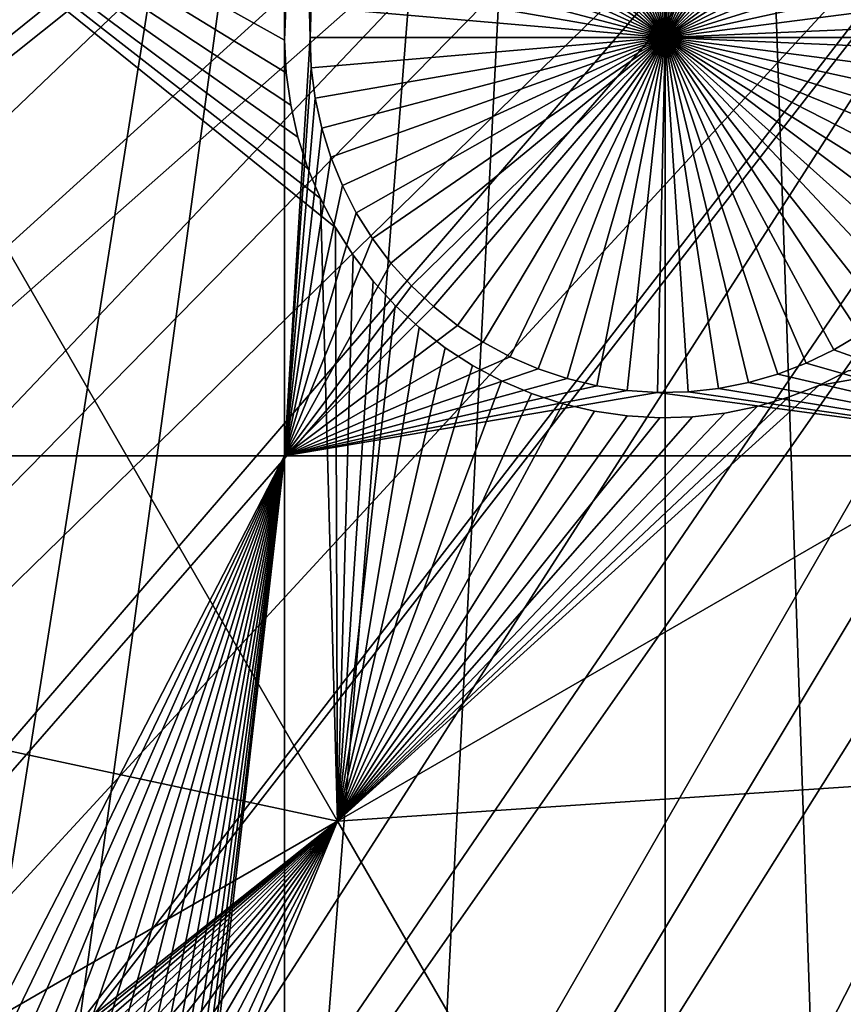
# Model space of a CAD drawing. Extents: x -110 to 227, y -530 to 77.
# Drawn here: x -6 to 2, y -462 to -452 of the extents above; entities that cross this region are included whole.
import ezdxf

# ---------------------------------------------------------------- set-up
doc = ezdxf.new("R2010")
doc.units = 0
doc.header["$MEASUREMENT"] = 0
for name, color, linetype in [('L25', 7, 'Continuous'), ('L26', 7, 'Continuous'), ('L27', 7, 'Continuous')]:
    doc.layers.add(name, color=color, linetype=linetype)

msp = doc.modelspace()

# ---------------------------------------------------------------- linework, layer by layer
at = {"layer": 'L25', "color": 250}
for points in [[(-102.3242, -455.2039, 862.2), (-104.9383, -446.3995, 862.2), (0, -420.0329, 862.2)], [(0, -420.0329, 862.2), (-98.97284, -463.7549, 862.2), (-102.3242, -455.2039, 862.2)], [(0, -420.0329, 862.2), (-94.9084, -471.9909, 862.2), (-98.97284, -463.7549, 862.2)], [(-90.16015, -479.8525, 862.2), (-94.9084, -471.9909, 862.2), (0, -420.0329, 862.2)], [(0, -420.0329, 862.2), (-84.76228, -487.2831, 862.2), (-90.16015, -479.8525, 862.2)], [(0, -420.0329, 862.2), (-78.75371, -494.2292, 862.2), (-84.76228, -487.2831, 862.2)], [(-72.17771, -500.6406, 862.2), (-78.75371, -494.2292, 862.2), (0, -420.0329, 862.2)], [(0, -420.0329, 862.2), (-65.08166, -506.4713, 862.2), (-72.17771, -500.6406, 862.2)], [(0, -420.0329, 862.2), (-57.51671, -511.6793, 862.2), (-65.08166, -506.4713, 862.2)], [(-49.53735, -516.2269, 862.2), (-57.51671, -511.6793, 862.2), (0, -420.0329, 862.2)], [(0, -420.0329, 862.2), (-41.20107, -520.0814, 862.2), (-49.53735, -516.2269, 862.2)], [(0, -420.0329, 862.2), (-32.56793, -523.2151, 862.2), (-41.20107, -520.0814, 862.2)], [(-23.70014, -525.6053, 862.2), (-32.56793, -523.2151, 862.2), (0, -420.0329, 862.2)], [(0, -420.0329, 862.2), (-14.66159, -527.2349, 862.2), (-23.70014, -525.6053, 862.2)], [(0, -420.0329, 862.2), (-5.517401, -528.0921, 862.2), (-14.66159, -527.2349, 862.2)], [(3.666539, -528.1707, 862.2), (-5.517401, -528.0921, 862.2), (0, -420.0329, 862.2)], [(30.7966, -523.7575, 862.2), (21.88919, -525.9956, 862.2), (0, -420.0329, 862.2)], [(0, -420.0329, 862.2), (21.88919, -525.9956, 862.2), (12.82406, -527.4702, 862.2)], [(0, -420.0329, 862.2), (12.82406, -527.4702, 862.2), (3.666539, -528.1707, 862.2)], [(55.93922, -512.6505, 862.2), (47.88317, -517.0609, 862.2), (0, -420.0329, 862.2)], [(0, -420.0329, 862.2), (47.88317, -517.0609, 862.2), (39.48212, -520.7722, 862.2)], [(0, -420.0329, 862.2), (39.48212, -520.7722, 862.2), (30.7966, -523.7575, 862.2)], [(77.47187, -495.5666, 862.2), (70.78706, -501.8646, 862.2), (0, -420.0329, 862.2)], [(0, -420.0329, 862.2), (70.78706, -501.8646, 862.2), (63.59223, -507.5729, 862.2)], [(0, -420.0329, 862.2), (63.59223, -507.5729, 862.2), (55.93922, -512.6505, 862.2)], [(94.00493, -473.6081, 862.2), (89.12277, -481.3873, 862.2), (0, -420.0329, 862.2)], [(0, -420.0329, 862.2), (89.12277, -481.3873, 862.2), (83.59849, -488.7244, 862.2)], [(0, -420.0329, 862.2), (83.59849, -488.7244, 862.2), (77.47187, -495.5666, 862.2)], [(104.4715, -448.1923, 862.2), (101.707, -456.9506, 862.2), (0, -420.0329, 862.2)], [(0, -420.0329, 862.2), (101.707, -456.9506, 862.2), (98.20978, -465.443, 862.2)], [(0, -420.0329, 862.2), (98.20978, -465.443, 862.2), (94.00493, -473.6081, 862.2)], [(5.042537, -486.9283, 867.9), (14.87416, -446.0859, 870.6), (1.107909, -487.109, 867.9)], [(14.87416, -446.0859, 870.6), (13.89061, -446.5983, 870.6), (1.107909, -487.109, 867.9)], [(1.107909, -487.109, 867.9), (13.89061, -446.5983, 870.6), (12.82675, -447.1525, 870.6)], [(1.107909, -487.109, 867.9), (12.82675, -447.1525, 870.6), (-2.830541, -487.0584, 867.9)], [(-2.830541, -487.0584, 867.9), (12.82675, -447.1525, 870.6), (12.31026, -447.3729, 870.6)], [(-2.830541, -487.0584, 867.9), (12.31026, -447.3729, 870.6), (-6.75923, -486.7767, 867.9)], [(-6.75923, -486.7767, 867.9), (12.31026, -447.3729, 870.6), (10.70338, -448.0585, 870.6)], [(-6.75923, -486.7767, 867.9), (10.70338, -448.0585, 870.6), (-10.66462, -486.265, 867.9)], [(10.70338, -448.0585, 870.6), (9.021509, -448.6277, 870.6), (-10.66462, -486.265, 867.9)], [(-10.66462, -486.265, 867.9), (9.021509, -448.6277, 870.6), (8.516578, -448.7986, 870.6)], [(-10.66462, -486.265, 867.9), (8.516578, -448.7986, 870.6), (-14.53324, -485.525, 867.9)], [(8.516578, -448.7986, 870.6), (7.32651, -449.1017, 870.6), (-14.53324, -485.525, 867.9)], [(-14.53324, -485.525, 867.9), (7.32651, -449.1017, 870.6), (6.279489, -449.3683, 870.6)], [(-5.193486, -449.5799, 870.6), (-6.626574, -449.2707, 870.6), (-42.606, -471.8514, 867.9)], [(-14.53324, -485.525, 867.9), (6.279489, -449.3683, 870.6), (-18.35177, -484.5592, 867.9)], [(6.279489, -449.3683, 870.6), (5.608925, -449.485, 870.6), (-18.35177, -484.5592, 867.9)], [(-18.35177, -484.5592, 867.9), (5.608925, -449.485, 870.6), (4.004929, -449.7643, 870.6)], [(-42.606, -471.8514, 867.9), (-4.901067, -449.6198, 870.6), (-5.193486, -449.5799, 870.6)], [(-39.49145, -474.2625, 867.9), (-4.901067, -449.6198, 870.6), (-42.606, -471.8514, 867.9)], [(-39.49145, -474.2625, 867.9), (-3.155827, -449.8577, 870.6), (-4.901067, -449.6198, 870.6)], [(-22.10704, -483.3709, 867.9), (3.872414, -449.777, 870.6), (-25.7861, -481.9643, 867.9)], [(3.872414, -449.777, 870.6), (2.119056, -449.9448, 870.6), (-25.7861, -481.9643, 867.9)], [(-18.35177, -484.5592, 867.9), (4.004929, -449.7643, 870.6), (-22.10704, -483.3709, 867.9)], [(-22.10704, -483.3709, 867.9), (4.004929, -449.7643, 870.6), (3.872414, -449.777, 870.6)], [(-36.24078, -476.4867, 867.9), (-3.155827, -449.8577, 870.6), (-39.49145, -474.2625, 867.9)], [(-36.24078, -476.4867, 867.9), (-2.906048, -449.8918, 870.6), (-3.155827, -449.8577, 870.6)], [(-32.86517, -478.5163, 867.9), (-2.906048, -449.8918, 870.6), (-36.24078, -476.4867, 867.9)], [(-32.86517, -478.5163, 867.9), (-1.399523, -449.9801, 870.6), (-2.906048, -449.8918, 870.6)], [(-0.60142, -450.0268, 870.6), (-1.399523, -449.9801, 870.6), (-32.86517, -478.5163, 867.9)], [(-25.7861, -481.9643, 867.9), (1.70691, -449.9843, 870.6), (-29.37627, -480.3443, 867.9)], [(1.70691, -449.9843, 870.6), (0.360025, -450.0091, 870.6), (-29.37627, -480.3443, 867.9)], [(-29.37627, -480.3443, 867.9), (0.360025, -450.0091, 870.6), (-0.60142, -450.0268, 870.6)], [(-25.7861, -481.9643, 867.9), (2.119056, -449.9448, 870.6), (1.70691, -449.9843, 870.6)], [(-29.37627, -480.3443, 867.9), (-0.60142, -450.0268, 870.6), (-32.86517, -478.5163, 867.9)]]:
    msp.add_3dface(points, dxfattribs=at)
at = {"layer": 'L26', "color": 250}
for points in [[(0, -420.0329, 853.2), (-87.4972, -448.4624, 853.2), (-84.99692, -455.2397, 853.2)], [(0, -420.0329, 853.2), (-84.99692, -455.2397, 853.2), (-81.9726, -461.8, 853.2)], [(-81.9726, -461.8, 853.2), (-78.44289, -468.1027, 853.2), (0, -420.0329, 853.2)], [(0, -420.0329, 853.2), (-78.44289, -468.1027, 853.2), (-74.42956, -474.1091, 853.2)], [(0, -420.0329, 853.2), (-74.42956, -474.1091, 853.2), (-69.95735, -479.7821, 853.2)], [(-69.95735, -479.7821, 853.2), (-65.05382, -485.0867, 853.2), (0, -420.0329, 853.2)], [(0, -420.0329, 853.2), (-65.05382, -485.0867, 853.2), (-59.74922, -489.9902, 853.2)], [(0, -420.0329, 853.2), (-59.74922, -489.9902, 853.2), (-54.07624, -494.4624, 853.2)], [(-54.07624, -494.4624, 853.2), (-48.06987, -498.4757, 853.2), (0, -420.0329, 853.2)], [(0, -420.0329, 853.2), (-48.06987, -498.4757, 853.2), (-41.76713, -502.0055, 853.2)], [(0, -420.0329, 853.2), (-41.76713, -502.0055, 853.2), (-35.20688, -505.0297, 853.2)], [(-35.20688, -505.0297, 853.2), (-28.42956, -507.53, 853.2), (0, -420.0329, 853.2)], [(0, -420.0329, 853.2), (-28.42956, -507.53, 853.2), (-21.47697, -509.4909, 853.2)], [(0, -420.0329, 853.2), (-21.47697, -509.4909, 853.2), (-14.39197, -510.9002, 853.2)], [(-14.39197, -510.9002, 853.2), (-7.218237, -511.7493, 853.2), (0, -420.0329, 853.2)], [(0, -420.0329, 853.2), (-7.218237, -511.7493, 853.2), (0, -512.0329, 853.2)], [(78.44289, -468.1027, 853.2), (81.9726, -461.8, 853.2), (0, -420.0329, 853.2)], [(0, -420.0329, 853.2), (81.9726, -461.8, 853.2), (84.99692, -455.2397, 853.2)], [(0, -420.0329, 853.2), (84.99692, -455.2397, 853.2), (87.4972, -448.4624, 853.2)], [(65.05382, -485.0867, 853.2), (69.95735, -479.7821, 853.2), (0, -420.0329, 853.2)], [(0, -420.0329, 853.2), (69.95735, -479.7821, 853.2), (74.42956, -474.1091, 853.2)], [(0, -420.0329, 853.2), (74.42956, -474.1091, 853.2), (78.44289, -468.1027, 853.2)], [(48.06987, -498.4757, 853.2), (54.07624, -494.4624, 853.2), (0, -420.0329, 853.2)], [(0, -420.0329, 853.2), (54.07624, -494.4624, 853.2), (59.74922, -489.9902, 853.2)], [(0, -420.0329, 853.2), (59.74922, -489.9902, 853.2), (65.05382, -485.0867, 853.2)], [(28.42956, -507.53, 853.2), (35.20688, -505.0297, 853.2), (0, -420.0329, 853.2)], [(0, -420.0329, 853.2), (35.20688, -505.0297, 853.2), (41.76713, -502.0055, 853.2)], [(0, -420.0329, 853.2), (41.76713, -502.0055, 853.2), (48.06987, -498.4757, 853.2)], [(7.218237, -511.7493, 853.2), (14.39197, -510.9002, 853.2), (0, -420.0329, 853.2)], [(0, -420.0329, 853.2), (14.39197, -510.9002, 853.2), (21.47697, -509.4909, 853.2)], [(0, -420.0329, 853.2), (21.47697, -509.4909, 853.2), (28.42956, -507.53, 853.2)], [(0, -420.0329, 853.2), (0, -512.0329, 853.2), (7.218237, -511.7493, 853.2)], [(-3.75, -456.6579, 850.7), (-12.28366, -456.6579, 850.7), (-3.75, -442.942, 850.7)], [(-3.75, -442.942, 850.7), (-12.28366, -456.6579, 850.7), (-12.28366, -442.942, 850.7)], [(-3.75, -442.942, 850.7), (-3.487044, -452.232, 850.7), (-3.5, -452.5329, 850.7)], [(-3.75, -442.942, 850.7), (-3.5, -452.5329, 850.7), (-3.75, -456.6579, 850.7)], [(0, -452.5329, 847.7), (-0.375835, -449.0531, 847.7), (-0.075306, -449.0336, 847.7)], [(-0.075306, -449.0336, 847.7), (0.22578, -449.0401, 847.7), (0, -452.5329, 847.7)], [(-0.966339, -449.1689, 847.7), (-0.673581, -449.0983, 847.7), (0, -452.5329, 847.7)], [(0, -452.5329, 847.7), (-0.673581, -449.0983, 847.7), (-0.375835, -449.0531, 847.7)], [(0, -452.5329, 847.7), (0.22578, -449.0401, 847.7), (0.525194, -449.0725, 847.7)], [(0, -452.5329, 847.7), (0.525194, -449.0725, 847.7), (0.82072, -449.1304, 847.7)], [(0.82072, -449.1304, 847.7), (1.110169, -449.2136, 847.7), (0, -452.5329, 847.7)], [(0, -452.5329, 847.7), (-1.251944, -449.2644, 847.7), (-0.966339, -449.1689, 847.7)], [(0, -452.5329, 847.7), (1.110169, -449.2136, 847.7), (1.3914, -449.3213, 847.7)], [(0, -452.5329, 847.7), (-1.528279, -449.3842, 847.7), (-1.251944, -449.2644, 847.7)], [(0, -452.5329, 847.7), (1.3914, -449.3213, 847.7), (1.662329, -449.4528, 847.7)], [(-1.7933, -449.5272, 847.7), (-1.528279, -449.3842, 847.7), (0, -452.5329, 847.7)], [(1.662329, -449.4528, 847.7), (1.92095, -449.6071, 847.7), (0, -452.5329, 847.7)], [(0, -452.5329, 847.7), (-2.045044, -449.6925, 847.7), (-1.7933, -449.5272, 847.7)], [(0, -452.5329, 847.7), (1.92095, -449.6071, 847.7), (2.16535, -449.7831, 847.7)], [(0, -452.5329, 847.7), (-2.281646, -449.8788, 847.7), (-2.045044, -449.6925, 847.7)], [(0, -452.5329, 847.7), (2.16535, -449.7831, 847.7), (2.393718, -449.9794, 847.7)], [(-2.501357, -450.0847, 847.7), (-2.281646, -449.8788, 847.7), (0, -452.5329, 847.7)], [(2.393718, -449.9794, 847.7), (2.604364, -450.1946, 847.7), (0, -452.5329, 847.7)], [(0, -452.5329, 847.7), (-2.702548, -450.3088, 847.7), (-2.501357, -450.0847, 847.7)], [(0, -452.5329, 847.7), (2.604364, -450.1946, 847.7), (2.795728, -450.4272, 847.7)], [(0, -452.5329, 847.7), (-2.88373, -450.5494, 847.7), (-2.702548, -450.3088, 847.7)], [(0, -452.5329, 847.7), (2.795728, -450.4272, 847.7), (2.966393, -450.6753, 847.7)], [(-3.043563, -450.8046, 847.7), (-2.88373, -450.5494, 847.7), (0, -452.5329, 847.7)], [(2.966393, -450.6753, 847.7), (3.115097, -450.9372, 847.7), (0, -452.5329, 847.7)], [(0, -452.5329, 847.7), (-3.180862, -451.0727, 847.7), (-3.043563, -450.8046, 847.7)], [(0, -452.5329, 847.7), (3.115097, -450.9372, 847.7), (3.240737, -451.2109, 847.7)], [(0, -452.5329, 847.7), (-3.294611, -451.3515, 847.7), (-3.180862, -451.0727, 847.7)], [(0, -452.5329, 847.7), (3.240737, -451.2109, 847.7), (3.342384, -451.4944, 847.7)], [(-3.383967, -451.6391, 847.7), (-3.294611, -451.3515, 847.7), (0, -452.5329, 847.7)], [(3.342384, -451.4944, 847.7), (3.419285, -451.7855, 847.7), (0, -452.5329, 847.7)], [(0, -452.5329, 847.7), (-3.44827, -451.9333, 847.7), (-3.383967, -451.6391, 847.7)], [(0, -452.5329, 847.7), (3.419285, -451.7855, 847.7), (3.470871, -452.0822, 847.7)], [(0, -452.5329, 847.7), (-3.487044, -452.232, 847.7), (-3.44827, -451.9333, 847.7)], [(0, -452.5329, 847.7), (3.470871, -452.0822, 847.7), (3.496759, -452.3823, 847.7)], [(-3.487044, -452.232, 850.7), (-3.487044, -452.232, 847.7), (-3.5, -452.5329, 847.7)], [(-3.487044, -452.232, 850.7), (-3.5, -452.5329, 847.7), (-3.5, -452.5329, 850.7)], [(-3.5, -452.5329, 847.7), (-3.487044, -452.232, 847.7), (0, -452.5329, 847.7)], [(3.5, -452.5329, 847.7), (0, -452.5329, 847.7), (3.496759, -452.3823, 847.7)], [(-3.75, -456.6579, 850.7), (-3.5, -452.5329, 850.7), (-3.487044, -452.8337, 850.7)], [(-3.5, -452.5329, 850.7), (-3.5, -452.5329, 847.7), (-3.487044, -452.8337, 847.7)], [(-3.5, -452.5329, 850.7), (-3.487044, -452.8337, 847.7), (-3.487044, -452.8337, 850.7)], [(0, -452.5329, 847.7), (-3.487044, -452.8337, 847.7), (-3.5, -452.5329, 847.7)], [(0, -452.5329, 847.7), (-3.44827, -453.1324, 847.7), (-3.487044, -452.8337, 847.7)], [(-3.383967, -453.4266, 847.7), (-3.44827, -453.1324, 847.7), (0, -452.5329, 847.7)], [(0, -452.5329, 847.7), (-3.294611, -453.7142, 847.7), (-3.383967, -453.4266, 847.7)], [(0, -452.5329, 847.7), (-3.180862, -453.993, 847.7), (-3.294611, -453.7142, 847.7)], [(-3.043563, -454.2611, 847.7), (-3.180862, -453.993, 847.7), (0, -452.5329, 847.7)], [(0, -452.5329, 847.7), (-2.88373, -454.5163, 847.7), (-3.043563, -454.2611, 847.7)], [(0, -452.5329, 847.7), (-2.702548, -454.7569, 847.7), (-2.88373, -454.5163, 847.7)], [(-2.501357, -454.9809, 847.7), (-2.702548, -454.7569, 847.7), (0, -452.5329, 847.7)], [(0, -452.5329, 847.7), (-2.281646, -455.1869, 847.7), (-2.501357, -454.9809, 847.7)], [(0, -452.5329, 847.7), (-2.045044, -455.3732, 847.7), (-2.281646, -455.1869, 847.7)], [(-1.7933, -455.5385, 847.7), (-2.045044, -455.3732, 847.7), (0, -452.5329, 847.7)], [(0, -452.5329, 847.7), (-1.528279, -455.6816, 847.7), (-1.7933, -455.5385, 847.7)], [(0, -452.5329, 847.7), (-1.251944, -455.8013, 847.7), (-1.528279, -455.6816, 847.7)], [(-0.966339, -455.8968, 847.7), (-1.251944, -455.8013, 847.7), (0, -452.5329, 847.7)], [(0, -452.5329, 847.7), (-0.673581, -455.9674, 847.7), (-0.966339, -455.8968, 847.7)], [(0, -452.5329, 847.7), (-0.375835, -456.0126, 847.7), (-0.673581, -455.9674, 847.7)], [(-0.075306, -456.032, 847.7), (-0.375835, -456.0126, 847.7), (0, -452.5329, 847.7)], [(0, -452.5329, 847.7), (0.22578, -456.0256, 847.7), (-0.075306, -456.032, 847.7)], [(3.5, -452.5329, 847.7), (3.496759, -452.6834, 847.7), (0, -452.5329, 847.7)], [(0.82072, -455.9353, 847.7), (0.525194, -455.9932, 847.7), (0, -452.5329, 847.7)], [(0, -452.5329, 847.7), (0.525194, -455.9932, 847.7), (0.22578, -456.0256, 847.7)], [(1.662329, -455.6129, 847.7), (1.3914, -455.7444, 847.7), (0, -452.5329, 847.7)], [(0, -452.5329, 847.7), (1.3914, -455.7444, 847.7), (1.110169, -455.8521, 847.7)], [(0, -452.5329, 847.7), (1.110169, -455.8521, 847.7), (0.82072, -455.9353, 847.7)], [(2.393718, -455.0863, 847.7), (2.16535, -455.2826, 847.7), (0, -452.5329, 847.7)], [(0, -452.5329, 847.7), (2.16535, -455.2826, 847.7), (1.92095, -455.4586, 847.7)], [(0, -452.5329, 847.7), (1.92095, -455.4586, 847.7), (1.662329, -455.6129, 847.7)], [(2.966393, -454.3904, 847.7), (2.795728, -454.6385, 847.7), (0, -452.5329, 847.7)], [(0, -452.5329, 847.7), (2.795728, -454.6385, 847.7), (2.604364, -454.8711, 847.7)], [(0, -452.5329, 847.7), (2.604364, -454.8711, 847.7), (2.393718, -455.0863, 847.7)], [(3.342384, -453.5713, 847.7), (3.240737, -453.8548, 847.7), (0, -452.5329, 847.7)], [(0, -452.5329, 847.7), (3.240737, -453.8548, 847.7), (3.115097, -454.1285, 847.7)], [(0, -452.5329, 847.7), (3.115097, -454.1285, 847.7), (2.966393, -454.3904, 847.7)], [(3.496759, -452.6834, 847.7), (3.470871, -452.9835, 847.7), (0, -452.5329, 847.7)], [(0, -452.5329, 847.7), (3.470871, -452.9835, 847.7), (3.419285, -453.2802, 847.7)], [(0, -452.5329, 847.7), (3.419285, -453.2802, 847.7), (3.342384, -453.5713, 847.7)], [(-3.75, -456.6579, 850.7), (-3.487044, -452.8337, 850.7), (-3.44827, -453.1324, 850.7)], [(-3.487044, -452.8337, 850.7), (-3.487044, -452.8337, 847.7), (-3.44827, -453.1324, 847.7)], [(-3.487044, -452.8337, 850.7), (-3.44827, -453.1324, 847.7), (-3.44827, -453.1324, 850.7)], [(-3.44827, -453.1324, 850.7), (-3.383967, -453.4266, 850.7), (-3.75, -456.6579, 850.7)], [(-3.44827, -453.1324, 850.7), (-3.44827, -453.1324, 847.7), (-3.383967, -453.4266, 847.7)], [(-3.44827, -453.1324, 850.7), (-3.383967, -453.4266, 847.7), (-3.383967, -453.4266, 850.7)], [(-3.75, -456.6579, 850.7), (-3.383967, -453.4266, 850.7), (-3.294611, -453.7142, 850.7)], [(-3.383967, -453.4266, 850.7), (-3.383967, -453.4266, 847.7), (-3.294611, -453.7142, 847.7)], [(-3.383967, -453.4266, 850.7), (-3.294611, -453.7142, 847.7), (-3.294611, -453.7142, 850.7)], [(-3.75, -456.6579, 850.7), (-3.294611, -453.7142, 850.7), (-3.180862, -453.993, 850.7)], [(-3.294611, -453.7142, 850.7), (-3.294611, -453.7142, 847.7), (-3.180862, -453.993, 847.7)], [(-3.294611, -453.7142, 850.7), (-3.180862, -453.993, 847.7), (-3.180862, -453.993, 850.7)], [(-3.180862, -453.993, 850.7), (-3.043563, -454.2611, 850.7), (-3.75, -456.6579, 850.7)], [(-3.180862, -453.993, 850.7), (-3.180862, -453.993, 847.7), (-3.043563, -454.2611, 847.7)], [(-3.180862, -453.993, 850.7), (-3.043563, -454.2611, 847.7), (-3.043563, -454.2611, 850.7)], [(-3.043563, -454.2611, 850.7), (-2.88373, -454.5163, 850.7), (-3.75, -456.6579, 850.7)], [(-3.043563, -454.2611, 850.7), (-3.043563, -454.2611, 847.7), (-2.88373, -454.5163, 847.7)], [(-3.043563, -454.2611, 850.7), (-2.88373, -454.5163, 847.7), (-2.88373, -454.5163, 850.7)], [(-3.75, -456.6579, 850.7), (-2.88373, -454.5163, 850.7), (-2.702548, -454.7569, 850.7)], [(-2.88373, -454.5163, 850.7), (-2.88373, -454.5163, 847.7), (-2.702548, -454.7569, 847.7)], [(-2.88373, -454.5163, 850.7), (-2.702548, -454.7569, 847.7), (-2.702548, -454.7569, 850.7)], [(-3.75, -456.6579, 850.7), (-2.702548, -454.7569, 850.7), (-2.501357, -454.9809, 850.7)], [(-2.702548, -454.7569, 850.7), (-2.702548, -454.7569, 847.7), (-2.501357, -454.9809, 847.7)], [(-2.702548, -454.7569, 850.7), (-2.501357, -454.9809, 847.7), (-2.501357, -454.9809, 850.7)], [(-2.501357, -454.9809, 850.7), (-2.281646, -455.1869, 850.7), (-3.75, -456.6579, 850.7)], [(-2.501357, -454.9809, 850.7), (-2.501357, -454.9809, 847.7), (-2.281646, -455.1869, 847.7)], [(-2.501357, -454.9809, 850.7), (-2.281646, -455.1869, 847.7), (-2.281646, -455.1869, 850.7)], [(-3.75, -456.6579, 850.7), (-2.281646, -455.1869, 850.7), (-2.045044, -455.3732, 850.7)], [(-2.281646, -455.1869, 850.7), (-2.281646, -455.1869, 847.7), (-2.045044, -455.3732, 847.7)], [(-2.281646, -455.1869, 850.7), (-2.045044, -455.3732, 847.7), (-2.045044, -455.3732, 850.7)], [(-2.045044, -455.3732, 850.7), (-1.7933, -455.5385, 850.7), (-3.75, -456.6579, 850.7)], [(-2.045044, -455.3732, 850.7), (-2.045044, -455.3732, 847.7), (-1.7933, -455.5385, 847.7)], [(-2.045044, -455.3732, 850.7), (-1.7933, -455.5385, 847.7), (-1.7933, -455.5385, 850.7)], [(-3.75, -456.6579, 850.7), (-1.7933, -455.5385, 850.7), (-1.528279, -455.6816, 850.7)], [(-1.7933, -455.5385, 850.7), (-1.7933, -455.5385, 847.7), (-1.528279, -455.6816, 847.7)], [(-1.7933, -455.5385, 850.7), (-1.528279, -455.6816, 847.7), (-1.528279, -455.6816, 850.7)], [(4.591204, -456.6579, 850.7), (1.662329, -455.6129, 850.7), (1.92095, -455.4586, 850.7)], [(1.662329, -455.6129, 850.7), (1.662329, -455.6129, 847.7), (1.92095, -455.4586, 847.7)], [(1.662329, -455.6129, 850.7), (1.92095, -455.4586, 847.7), (1.92095, -455.4586, 850.7)], [(1.3914, -455.7444, 850.7), (1.662329, -455.6129, 850.7), (4.591204, -456.6579, 850.7)], [(1.3914, -455.7444, 850.7), (1.3914, -455.7444, 847.7), (1.662329, -455.6129, 847.7)], [(1.3914, -455.7444, 850.7), (1.662329, -455.6129, 847.7), (1.662329, -455.6129, 850.7)], [(-3.75, -456.6579, 850.7), (-1.528279, -455.6816, 850.7), (-1.251944, -455.8013, 850.7)], [(-1.528279, -455.6816, 850.7), (-1.528279, -455.6816, 847.7), (-1.251944, -455.8013, 847.7)], [(-1.528279, -455.6816, 850.7), (-1.251944, -455.8013, 847.7), (-1.251944, -455.8013, 850.7)], [(-1.251944, -455.8013, 850.7), (-0.966339, -455.8968, 850.7), (-3.75, -456.6579, 850.7)], [(-1.251944, -455.8013, 850.7), (-1.251944, -455.8013, 847.7), (-0.966339, -455.8968, 847.7)], [(-1.251944, -455.8013, 850.7), (-0.966339, -455.8968, 847.7), (-0.966339, -455.8968, 850.7)], [(4.591204, -456.6579, 850.7), (1.110169, -455.8521, 850.7), (1.3914, -455.7444, 850.7)], [(1.110169, -455.8521, 850.7), (1.110169, -455.8521, 847.7), (1.3914, -455.7444, 847.7)], [(1.110169, -455.8521, 850.7), (1.3914, -455.7444, 847.7), (1.3914, -455.7444, 850.7)], [(-3.75, -456.6579, 850.7), (-0.966339, -455.8968, 850.7), (-0.673581, -455.9674, 850.7)], [(-0.966339, -455.8968, 850.7), (-0.966339, -455.8968, 847.7), (-0.673581, -455.9674, 847.7)], [(-0.966339, -455.8968, 850.7), (-0.673581, -455.9674, 847.7), (-0.673581, -455.9674, 850.7)], [(0.82072, -455.9353, 850.7), (1.110169, -455.8521, 850.7), (4.591204, -456.6579, 850.7)], [(0.82072, -455.9353, 850.7), (0.82072, -455.9353, 847.7), (1.110169, -455.8521, 847.7)], [(0.82072, -455.9353, 850.7), (1.110169, -455.8521, 847.7), (1.110169, -455.8521, 850.7)], [(-3.75, -456.6579, 850.7), (-0.673581, -455.9674, 850.7), (-0.375835, -456.0126, 850.7)], [(-0.375835, -456.0126, 850.7), (-0.075306, -456.032, 850.7), (-3.75, -456.6579, 850.7)], [(-0.673581, -455.9674, 850.7), (-0.673581, -455.9674, 847.7), (-0.375835, -456.0126, 847.7)], [(-0.673581, -455.9674, 850.7), (-0.375835, -456.0126, 847.7), (-0.375835, -456.0126, 850.7)], [(-0.375835, -456.0126, 850.7), (-0.375835, -456.0126, 847.7), (-0.075306, -456.032, 847.7)], [(-0.375835, -456.0126, 850.7), (-0.075306, -456.032, 847.7), (-0.075306, -456.032, 850.7)], [(-0.075306, -456.032, 850.7), (0.22578, -456.0256, 850.7), (4.591204, -456.6579, 850.7)], [(-0.075306, -456.032, 850.7), (-0.075306, -456.032, 847.7), (0.22578, -456.0256, 847.7)], [(-0.075306, -456.032, 850.7), (0.22578, -456.0256, 847.7), (0.22578, -456.0256, 850.7)], [(4.591204, -456.6579, 850.7), (0.22578, -456.0256, 850.7), (0.525194, -455.9932, 850.7)], [(0.22578, -456.0256, 850.7), (0.22578, -456.0256, 847.7), (0.525194, -455.9932, 847.7)], [(0.22578, -456.0256, 850.7), (0.525194, -455.9932, 847.7), (0.525194, -455.9932, 850.7)], [(4.591204, -456.6579, 850.7), (0.525194, -455.9932, 850.7), (0.82072, -455.9353, 850.7)], [(0.525194, -455.9932, 850.7), (0.525194, -455.9932, 847.7), (0.82072, -455.9353, 847.7)], [(0.525194, -455.9932, 850.7), (0.82072, -455.9353, 847.7), (0.82072, -455.9353, 850.7)], [(-3.75, -456.6579, 850.7), (-0.075306, -456.032, 850.7), (4.591204, -456.6579, 850.7)], [(-3.75, -456.6579, 850.7), (-8.45663, -465.7805, 850.7), (-12.28366, -456.6579, 850.7)], [(-8.157215, -465.8129, 850.7), (-8.45663, -465.7805, 850.7), (-3.75, -456.6579, 850.7)], [(-3.75, -456.6579, 850.7), (-7.861689, -465.8708, 850.7), (-8.157215, -465.8129, 850.7)], [(-7.572239, -465.954, 850.7), (-7.861689, -465.8708, 850.7), (-3.75, -456.6579, 850.7)], [(-3.75, -456.6579, 850.7), (-7.291009, -466.0617, 850.7), (-7.572239, -465.954, 850.7)], [(-3.75, -456.6579, 850.7), (-7.02008, -466.1932, 850.7), (-7.291009, -466.0617, 850.7)], [(-6.761459, -466.3475, 850.7), (-7.02008, -466.1932, 850.7), (-3.75, -456.6579, 850.7)], [(-3.75, -456.6579, 850.7), (-6.517059, -466.5235, 850.7), (-6.761459, -466.3475, 850.7)], [(-6.288691, -466.7198, 850.7), (-6.517059, -466.5235, 850.7), (-3.75, -456.6579, 850.7)], [(-3.75, -456.6579, 850.7), (-6.078045, -466.935, 850.7), (-6.288691, -466.7198, 850.7)], [(-3.75, -456.6579, 850.7), (-5.886681, -467.1676, 850.7), (-6.078045, -466.935, 850.7)], [(-5.716016, -467.4157, 850.7), (-5.886681, -467.1676, 850.7), (-3.75, -456.6579, 850.7)], [(-3.75, -456.6579, 850.7), (-5.567312, -467.6776, 850.7), (-5.716016, -467.4157, 850.7)], [(-3.75, -456.6579, 850.7), (-5.441672, -467.9513, 850.7), (-5.567312, -467.6776, 850.7)], [(-5.340025, -468.2347, 850.7), (-5.441672, -467.9513, 850.7), (-3.75, -456.6579, 850.7)], [(-5.263124, -468.5259, 850.7), (-5.340025, -468.2347, 850.7), (-3.75, -456.6579, 850.7)], [(-3.75, -456.6579, 850.7), (-5.211538, -468.8226, 850.7), (-5.263124, -468.5259, 850.7)], [(-3.75, -456.6579, 850.7), (-5.185649, -469.1226, 850.7), (-5.211538, -468.8226, 850.7)], [(-3.75, -477.3449, 850.7), (-5.185649, -469.1226, 850.7), (-3.75, -456.6579, 850.7)], [(-3.75, -456.6579, 850.7), (4.591204, -456.6579, 850.7), (-3.75, -477.3449, 850.7)], [(-3.75, -477.3449, 850.7), (4.591204, -456.6579, 850.7), (4.591204, -477.3449, 850.7)]]:
    msp.add_3dface(points, dxfattribs=at)
at = {"layer": 'L27', "color": 7}
for points in [[(-9.534842, -449.3363, 849.7), (-3.227902, -460.2603, 849.7), (-21.62961, -456.3192, 849.7)], [(-21.62961, -456.3192, 850.7), (-3.227902, -460.2603, 850.7), (-9.534842, -449.3363, 850.7)], [(-9.534842, -449.3363, 849.7), (-3.738333, -452.2373, 849.7), (-3.749903, -452.5597, 849.7)], [(-9.534842, -449.3363, 849.7), (-3.749903, -452.5597, 849.7), (-3.73371, -452.882, 849.7)], [(-3.73371, -452.882, 849.7), (-3.689872, -453.2017, 849.7), (-9.534842, -449.3363, 849.7)], [(-9.534842, -449.3363, 849.7), (-3.689872, -453.2017, 849.7), (-3.618718, -453.5164, 849.7)], [(-9.534842, -449.3363, 849.7), (-3.618718, -453.5164, 849.7), (-3.52077, -453.8238, 849.7)], [(-3.52077, -453.8238, 849.7), (-3.396756, -454.1217, 849.7), (-9.534842, -449.3363, 849.7)], [(-9.534842, -449.3363, 849.7), (-3.396756, -454.1217, 849.7), (-3.227902, -460.2603, 849.7)], [(-3.618718, -453.5164, 850.7), (-3.689872, -453.2017, 850.7), (-9.534842, -449.3363, 850.7)], [(-3.618718, -453.5164, 850.7), (-9.534842, -449.3363, 850.7), (-3.52077, -453.8238, 850.7)], [(-3.689872, -453.2017, 850.7), (-3.73371, -452.882, 850.7), (-9.534842, -449.3363, 850.7)], [(-9.534842, -449.3363, 850.7), (-3.73371, -452.882, 850.7), (-3.749903, -452.5597, 850.7)], [(-9.534842, -449.3363, 850.7), (-3.749903, -452.5597, 850.7), (-3.738333, -452.2373, 850.7)], [(-3.227902, -460.2603, 850.7), (-3.247595, -454.4078, 850.7), (-9.534842, -449.3363, 850.7)], [(-9.534842, -449.3363, 850.7), (-3.247595, -454.4078, 850.7), (-3.396756, -454.1217, 850.7)], [(-9.534842, -449.3363, 850.7), (-3.396756, -454.1217, 850.7), (-3.52077, -453.8238, 850.7)], [(-3.738333, -452.2373, 849.7), (-3.738333, -452.2373, 850.7), (-3.749903, -452.5597, 849.7)], [(-3.749903, -452.5597, 849.7), (-3.738333, -452.2373, 850.7), (-3.749903, -452.5597, 850.7)], [(-3.749903, -452.5597, 849.7), (-3.749903, -452.5597, 850.7), (-3.73371, -452.882, 849.7)], [(-3.73371, -452.882, 849.7), (-3.749903, -452.5597, 850.7), (-3.73371, -452.882, 850.7)], [(-3.73371, -452.882, 849.7), (-3.73371, -452.882, 850.7), (-3.689872, -453.2017, 849.7)], [(-3.689872, -453.2017, 849.7), (-3.73371, -452.882, 850.7), (-3.689872, -453.2017, 850.7)], [(-3.689872, -453.2017, 849.7), (-3.689872, -453.2017, 850.7), (-3.618718, -453.5164, 849.7)], [(-3.618718, -453.5164, 849.7), (-3.689872, -453.2017, 850.7), (-3.618718, -453.5164, 850.7)], [(-3.618718, -453.5164, 849.7), (-3.618718, -453.5164, 850.7), (-3.52077, -453.8238, 849.7)], [(-3.52077, -453.8238, 849.7), (-3.618718, -453.5164, 850.7), (-3.52077, -453.8238, 850.7)], [(-3.52077, -453.8238, 849.7), (-3.52077, -453.8238, 850.7), (-3.396756, -454.1217, 849.7)], [(-3.396756, -454.1217, 849.7), (-3.52077, -453.8238, 850.7), (-3.396756, -454.1217, 850.7)], [(-3.396756, -454.1217, 849.7), (-3.247595, -454.4078, 849.7), (-3.227902, -460.2603, 849.7)], [(-3.396756, -454.1217, 849.7), (-3.396756, -454.1217, 850.7), (-3.247595, -454.4078, 849.7)], [(-3.247595, -454.4078, 849.7), (-3.396756, -454.1217, 850.7), (-3.247595, -454.4078, 850.7)], [(-3.247595, -454.4078, 849.7), (-3.074388, -454.6801, 849.7), (-3.227902, -460.2603, 849.7)], [(-3.227902, -460.2603, 850.7), (-3.074388, -454.6801, 850.7), (-3.247595, -454.4078, 850.7)], [(-3.247595, -454.4078, 849.7), (-3.247595, -454.4078, 850.7), (-3.074388, -454.6801, 849.7)], [(-3.074388, -454.6801, 849.7), (-3.247595, -454.4078, 850.7), (-3.074388, -454.6801, 850.7)], [(-3.227902, -460.2603, 849.7), (-3.074388, -454.6801, 849.7), (-2.878421, -454.9364, 849.7)], [(-2.878421, -454.9364, 850.7), (-3.074388, -454.6801, 850.7), (-3.227902, -460.2603, 850.7)], [(-3.074388, -454.6801, 849.7), (-3.074388, -454.6801, 850.7), (-2.878421, -454.9364, 849.7)], [(-2.878421, -454.9364, 849.7), (-3.074388, -454.6801, 850.7), (-2.878421, -454.9364, 850.7)], [(-3.227902, -460.2603, 849.7), (-2.878421, -454.9364, 849.7), (-2.661143, -455.175, 849.7)], [(-3.227902, -460.2603, 850.7), (-2.661143, -455.175, 850.7), (-2.878421, -454.9364, 850.7)], [(-2.878421, -454.9364, 849.7), (-2.878421, -454.9364, 850.7), (-2.661143, -455.175, 849.7)], [(-2.661143, -455.175, 849.7), (-2.878421, -454.9364, 850.7), (-2.661143, -455.175, 850.7)], [(-2.661143, -455.175, 849.7), (-2.424162, -455.3939, 849.7), (-3.227902, -460.2603, 849.7)], [(-3.227902, -460.2603, 850.7), (-2.424162, -455.3939, 850.7), (-2.661143, -455.175, 850.7)], [(-2.661143, -455.175, 849.7), (-2.661143, -455.175, 850.7), (-2.424162, -455.3939, 849.7)], [(-2.424162, -455.3939, 849.7), (-2.661143, -455.175, 850.7), (-2.424162, -455.3939, 850.7)], [(1.515427, -455.963, 849.7), (5.418197, -455.2684, 849.7), (-3.227902, -460.2603, 849.7)], [(-3.227902, -460.2603, 849.7), (5.418197, -455.2684, 849.7), (7.868686, -459.5128, 849.7)], [(-3.227902, -460.2603, 850.7), (7.868686, -459.5128, 850.7), (5.418197, -455.2684, 850.7)], [(-3.227902, -460.2603, 850.7), (5.418197, -455.2684, 850.7), (1.515427, -455.963, 850.7)], [(1.515427, -455.963, 849.7), (1.804689, -455.82, 849.7), (5.418197, -455.2684, 849.7)], [(1.515427, -455.963, 850.7), (5.418197, -455.2684, 850.7), (1.804689, -455.82, 850.7)], [(-3.227902, -460.2603, 849.7), (-2.424162, -455.3939, 849.7), (-2.169234, -455.5918, 849.7)], [(-3.227902, -460.2603, 850.7), (-2.169234, -455.5918, 850.7), (-2.424162, -455.3939, 850.7)], [(-2.424162, -455.3939, 849.7), (-2.424162, -455.3939, 850.7), (-2.169234, -455.5918, 849.7)], [(-2.169234, -455.5918, 849.7), (-2.424162, -455.3939, 850.7), (-2.169234, -455.5918, 850.7)], [(-3.227902, -460.2603, 849.7), (-2.169234, -455.5918, 849.7), (-1.898245, -455.7669, 849.7)], [(-1.898245, -455.7669, 850.7), (-2.169234, -455.5918, 850.7), (-3.227902, -460.2603, 850.7)], [(-2.169234, -455.5918, 849.7), (-2.169234, -455.5918, 850.7), (-1.898245, -455.7669, 849.7)], [(-1.898245, -455.7669, 849.7), (-2.169234, -455.5918, 850.7), (-1.898245, -455.7669, 850.7)], [(-1.898245, -455.7669, 849.7), (-1.613202, -455.9181, 849.7), (-3.227902, -460.2603, 849.7)], [(-3.227902, -460.2603, 850.7), (-1.613202, -455.9181, 850.7), (-1.898245, -455.7669, 850.7)], [(-1.898245, -455.7669, 849.7), (-1.898245, -455.7669, 850.7), (-1.613202, -455.9181, 849.7)], [(-1.613202, -455.9181, 849.7), (-1.898245, -455.7669, 850.7), (-1.613202, -455.9181, 850.7)], [(1.515427, -455.963, 849.7), (1.515427, -455.963, 850.7), (1.804689, -455.82, 849.7)], [(1.804689, -455.82, 849.7), (1.515427, -455.963, 850.7), (1.804689, -455.82, 850.7)], [(-3.227902, -460.2603, 849.7), (-1.613202, -455.9181, 849.7), (-1.316217, -456.0443, 849.7)], [(-3.227902, -460.2603, 850.7), (-1.316217, -456.0443, 850.7), (-1.613202, -455.9181, 850.7)], [(-1.613202, -455.9181, 849.7), (-1.613202, -455.9181, 850.7), (-1.316217, -456.0443, 849.7)], [(-1.316217, -456.0443, 849.7), (-1.613202, -455.9181, 850.7), (-1.316217, -456.0443, 850.7)], [(-3.227902, -460.2603, 849.7), (1.214944, -456.0806, 849.7), (1.515427, -455.963, 849.7)], [(1.515427, -455.963, 850.7), (1.214944, -456.0806, 850.7), (-3.227902, -460.2603, 850.7)], [(1.214944, -456.0806, 849.7), (1.214944, -456.0806, 850.7), (1.515427, -455.963, 849.7)], [(1.515427, -455.963, 849.7), (1.214944, -456.0806, 850.7), (1.515427, -455.963, 850.7)], [(-3.227902, -460.2603, 849.7), (-1.316217, -456.0443, 849.7), (-1.009485, -456.1444, 849.7)], [(-1.009485, -456.1444, 850.7), (-1.316217, -456.0443, 850.7), (-3.227902, -460.2603, 850.7)], [(-3.227902, -460.2603, 849.7), (0.905466, -456.1719, 849.7), (1.214944, -456.0806, 849.7)], [(-3.227902, -460.2603, 850.7), (1.214944, -456.0806, 850.7), (0.905466, -456.1719, 850.7)], [(-1.316217, -456.0443, 849.7), (-1.316217, -456.0443, 850.7), (-1.009485, -456.1444, 849.7)], [(-1.009485, -456.1444, 849.7), (-1.316217, -456.0443, 850.7), (-1.009485, -456.1444, 850.7)], [(0.905466, -456.1719, 849.7), (0.905466, -456.1719, 850.7), (1.214944, -456.0806, 849.7)], [(1.214944, -456.0806, 849.7), (0.905466, -456.1719, 850.7), (1.214944, -456.0806, 850.7)], [(-0.69528, -456.2178, 849.7), (-3.227902, -460.2603, 849.7), (-1.009485, -456.1444, 849.7)], [(-3.227902, -460.2603, 850.7), (-0.69528, -456.2178, 850.7), (-1.009485, -456.1444, 850.7)], [(0.589286, -456.2363, 849.7), (0.905466, -456.1719, 849.7), (-3.227902, -460.2603, 849.7)], [(0.905466, -456.1719, 850.7), (0.589286, -456.2363, 850.7), (-3.227902, -460.2603, 850.7)], [(-0.69528, -456.2178, 849.7), (-0.375928, -456.264, 849.7), (-3.227902, -460.2603, 849.7)], [(-3.227902, -460.2603, 850.7), (-0.375928, -456.264, 850.7), (-0.69528, -456.2178, 850.7)], [(-1.009485, -456.1444, 849.7), (-1.009485, -456.1444, 850.7), (-0.69528, -456.2178, 849.7)], [(-0.69528, -456.2178, 849.7), (-1.009485, -456.1444, 850.7), (-0.69528, -456.2178, 850.7)], [(-0.69528, -456.2178, 849.7), (-0.69528, -456.2178, 850.7), (-0.375928, -456.264, 849.7)], [(-0.375928, -456.264, 849.7), (-0.69528, -456.2178, 850.7), (-0.375928, -456.264, 850.7)], [(0.589286, -456.2363, 849.7), (0.589286, -456.2363, 850.7), (0.905466, -456.1719, 849.7)], [(0.905466, -456.1719, 849.7), (0.589286, -456.2363, 850.7), (0.905466, -456.1719, 850.7)], [(-3.227902, -460.2603, 849.7), (0.268743, -456.2732, 849.7), (0.589286, -456.2363, 849.7)], [(-3.227902, -460.2603, 850.7), (0.589286, -456.2363, 850.7), (0.268743, -456.2732, 850.7)], [(-0.375928, -456.264, 849.7), (-0.053792, -456.2825, 849.7), (-3.227902, -460.2603, 849.7)], [(-0.053792, -456.2825, 850.7), (-0.375928, -456.264, 850.7), (-3.227902, -460.2603, 850.7)], [(-3.227902, -460.2603, 849.7), (-0.053792, -456.2825, 849.7), (0.268743, -456.2732, 849.7)], [(-3.227902, -460.2603, 850.7), (0.268743, -456.2732, 850.7), (-0.053792, -456.2825, 850.7)], [(-0.375928, -456.264, 849.7), (-0.375928, -456.264, 850.7), (-0.053792, -456.2825, 849.7)], [(-0.053792, -456.2825, 849.7), (-0.375928, -456.264, 850.7), (-0.053792, -456.2825, 850.7)], [(-0.053792, -456.2825, 849.7), (-0.053792, -456.2825, 850.7), (0.268743, -456.2732, 849.7)], [(0.268743, -456.2732, 849.7), (-0.053792, -456.2825, 850.7), (0.268743, -456.2732, 850.7)], [(0.268743, -456.2732, 849.7), (0.268743, -456.2732, 850.7), (0.589286, -456.2363, 849.7)], [(0.589286, -456.2363, 849.7), (0.268743, -456.2732, 850.7), (0.589286, -456.2363, 850.7)], [(-21.62961, -456.3192, 849.7), (-3.227902, -460.2603, 849.7), (-15.32267, -467.2432, 849.7)], [(-15.32267, -467.2432, 850.7), (-3.227902, -460.2603, 850.7), (-21.62961, -456.3192, 850.7)], [(-3.227902, -460.2603, 849.7), (7.868686, -459.5128, 849.7), (-0.777413, -464.5047, 849.7)], [(-0.777413, -464.5047, 850.7), (7.868686, -459.5128, 850.7), (-3.227902, -460.2603, 850.7)], [(-0.777413, -464.5047, 849.7), (7.868686, -459.5128, 849.7), (10.1279, -463.4259, 849.7)], [(-0.777413, -464.5047, 850.7), (10.1279, -463.4259, 850.7), (7.868686, -459.5128, 850.7)], [(-3.227902, -460.2603, 849.7), (-10.34401, -465.9114, 849.7), (-15.32267, -467.2432, 849.7)], [(-15.32267, -467.2432, 850.7), (-10.34401, -465.9114, 850.7), (-3.227902, -460.2603, 850.7)], [(-3.227902, -460.2603, 849.7), (-10.04886, -465.7811, 849.7), (-10.34401, -465.9114, 849.7)], [(-10.34401, -465.9114, 850.7), (-10.04886, -465.7811, 850.7), (-3.227902, -460.2603, 850.7)], [(-9.743596, -465.6765, 849.7), (-10.04886, -465.7811, 849.7), (-3.227902, -460.2603, 849.7)], [(-3.227902, -460.2603, 850.7), (-10.04886, -465.7811, 850.7), (-9.743596, -465.6765, 850.7)], [(-3.227902, -460.2603, 849.7), (-9.430478, -465.5986, 849.7), (-9.743596, -465.6765, 849.7)], [(-3.227902, -460.2603, 850.7), (-9.743596, -465.6765, 850.7), (-9.430478, -465.5986, 850.7)], [(-3.227902, -460.2603, 849.7), (-9.111819, -465.5479, 849.7), (-9.430478, -465.5986, 849.7)], [(-9.430478, -465.5986, 850.7), (-9.111819, -465.5479, 850.7), (-3.227902, -460.2603, 850.7)], [(-8.789984, -465.5248, 849.7), (-9.111819, -465.5479, 849.7), (-3.227902, -460.2603, 849.7)], [(-3.227902, -460.2603, 850.7), (-9.111819, -465.5479, 850.7), (-8.789984, -465.5248, 850.7)], [(-3.227902, -460.2603, 849.7), (-8.46735, -465.5294, 849.7), (-8.789984, -465.5248, 849.7)], [(-3.227902, -460.2603, 850.7), (-8.789984, -465.5248, 850.7), (-8.46735, -465.5294, 850.7)], [(-3.227902, -460.2603, 849.7), (-8.146308, -465.5617, 849.7), (-8.46735, -465.5294, 849.7)], [(-8.46735, -465.5294, 850.7), (-8.146308, -465.5617, 850.7), (-3.227902, -460.2603, 850.7)], [(-7.829236, -465.6216, 849.7), (-8.146308, -465.5617, 849.7), (-3.227902, -460.2603, 849.7)], [(-3.227902, -460.2603, 850.7), (-8.146308, -465.5617, 850.7), (-7.829236, -465.6216, 850.7)], [(-7.51848, -465.7084, 849.7), (-7.829236, -465.6216, 849.7), (-3.227902, -460.2603, 849.7)], [(-3.227902, -460.2603, 850.7), (-7.829236, -465.6216, 850.7), (-7.51848, -465.7084, 850.7)], [(-3.227902, -460.2603, 849.7), (-7.216341, -465.8217, 849.7), (-7.51848, -465.7084, 849.7)], [(-7.51848, -465.7084, 850.7), (-7.216341, -465.8217, 850.7), (-3.227902, -460.2603, 850.7)], [(-3.227902, -460.2603, 849.7), (-6.925058, -465.9605, 849.7), (-7.216341, -465.8217, 849.7)], [(-3.227902, -460.2603, 850.7), (-7.216341, -465.8217, 850.7), (-6.925058, -465.9605, 850.7)], [(-6.646784, -466.1238, 849.7), (-6.925058, -465.9605, 849.7), (-3.227902, -460.2603, 849.7)], [(-3.227902, -460.2603, 850.7), (-6.925058, -465.9605, 850.7), (-6.646784, -466.1238, 850.7)], [(-3.227902, -460.2603, 849.7), (-6.383583, -466.3105, 849.7), (-6.646784, -466.1238, 849.7)], [(-6.646784, -466.1238, 850.7), (-6.383583, -466.3105, 850.7), (-3.227902, -460.2603, 850.7)], [(-3.227902, -460.2603, 849.7), (-6.137399, -466.5191, 849.7), (-6.383583, -466.3105, 849.7)], [(-3.227902, -460.2603, 850.7), (-6.383583, -466.3105, 850.7), (-6.137399, -466.5191, 850.7)], [(-3.227902, -460.2603, 849.7), (-5.910061, -466.7481, 849.7), (-6.137399, -466.5191, 849.7)], [(-3.227902, -460.2603, 850.7), (-6.137399, -466.5191, 850.7), (-0.777413, -464.5047, 850.7)], [(-0.777413, -464.5047, 849.7), (-5.910061, -466.7481, 849.7), (-3.227902, -460.2603, 849.7)]]:
    msp.add_3dface(points, dxfattribs=at)

doc.saveas('drawing.dxf')
